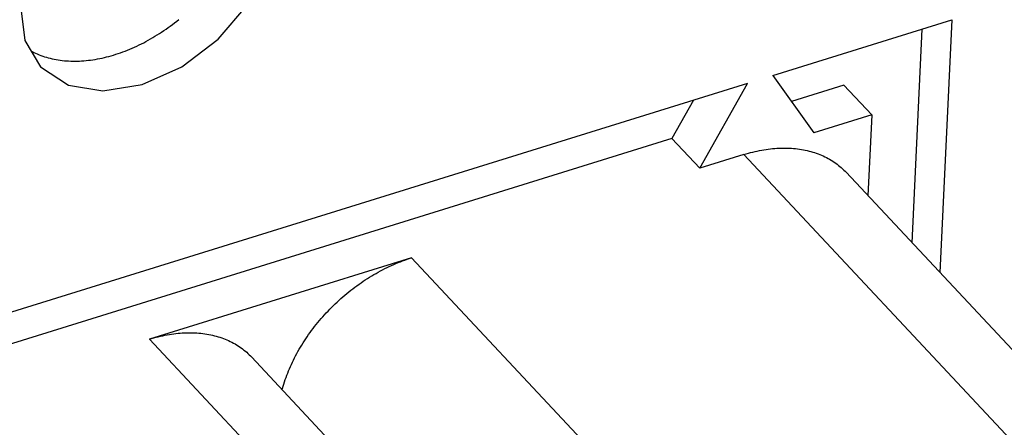
# Model space of a CAD drawing. Units: millimetres. Extents: x 0 to 594, y 0 to 420.
# Drawn here: x 547 to 554, y 132 to 135 of the extents above; entities that cross this region are included whole.
import ezdxf

# ---------------------------------------------------------------- set-up
doc = ezdxf.new("R2010")
doc.units = ezdxf.units.MM
doc.header["$LTSCALE"] = 32.67
doc.layers.get('0').update_dxf_attribs({"linetype": 'CONTINUOUS'})

msp = doc.modelspace()

# ---------------------------------------------------------------- linework, layer by layer
at = {"color": 7, "linetype": 'CONTINUOUS'}
for p, q in [((547.0447, 135.0912), (547.076, 134.8542)), ((548.3852, 134.8639), (548.5862, 135.0996)), ((548.0757, 134.9637), (548.0901, 134.9746)), ((548.0901, 134.9746), (548.1043, 134.9858)), ((548.1043, 134.9858), (548.1184, 134.9972)), ((552.1466, 134.6175), (553.3602, 134.9943)), ((553.3602, 134.9943), (553.2788, 133.2814)), ((547.9874, 134.902), (548.0024, 134.9117)), ((548.0024, 134.9117), (548.0173, 134.9217)), ((548.0173, 134.9217), (548.032, 134.9319)), ((548.032, 134.9319), (548.0467, 134.9423)), ((548.0467, 134.9423), (548.0613, 134.9529)), ((548.0613, 134.9529), (548.0757, 134.9637)), ((553.0899, 133.4832), (553.1587, 134.9318)), ((547.076, 134.8542), (547.1816, 134.6769)), ((547.865, 134.8321), (547.8806, 134.84)), ((547.8806, 134.84), (547.896, 134.8482)), ((547.896, 134.8482), (547.9114, 134.8566)), ((547.9114, 134.8566), (547.9268, 134.8652)), ((547.9268, 134.8652), (547.9421, 134.8741)), ((547.9421, 134.8741), (547.9573, 134.8831)), ((547.9573, 134.8831), (547.9724, 134.8925)), ((547.9724, 134.8925), (547.9874, 134.902)), ((548.1392, 134.6771), (548.3852, 134.8639)), ((547.1186, 134.7828), (547.1241, 134.7798)), ((547.1241, 134.7798), (547.1356, 134.774)), ((547.1356, 134.774), (547.1473, 134.7685)), ((547.7081, 134.7664), (547.7239, 134.7718)), ((547.7239, 134.7718), (547.7396, 134.7775)), ((547.7396, 134.7775), (547.7554, 134.7835)), ((547.7554, 134.7835), (547.7711, 134.7896)), ((547.7711, 134.7896), (547.7868, 134.7961)), ((547.7868, 134.7961), (547.8025, 134.8028)), ((547.8025, 134.8028), (547.8182, 134.8097)), ((547.8182, 134.8097), (547.8339, 134.8169)), ((547.8339, 134.8169), (547.8495, 134.8244)), ((547.8495, 134.8244), (547.865, 134.8321)), ((547.1473, 134.7685), (547.1592, 134.7633)), ((547.1592, 134.7633), (547.1712, 134.7583)), ((547.1712, 134.7583), (547.1835, 134.7536)), ((547.1835, 134.7536), (547.1959, 134.7491)), ((547.1959, 134.7491), (547.2085, 134.7449)), ((547.2085, 134.7449), (547.2213, 134.741)), ((547.2213, 134.741), (547.2342, 134.7373)), ((547.2342, 134.7373), (547.2474, 134.7339)), ((547.2474, 134.7339), (547.2606, 134.7308)), ((547.2606, 134.7308), (547.274, 134.728)), ((547.274, 134.728), (547.2876, 134.7255)), ((547.2876, 134.7255), (547.3013, 134.7232)), ((547.3013, 134.7232), (547.3151, 134.7212)), ((547.3151, 134.7212), (547.3291, 134.7194)), ((547.3291, 134.7194), (547.3432, 134.718)), ((547.3432, 134.718), (547.3575, 134.7168)), ((547.3575, 134.7168), (547.3718, 134.7159)), ((547.3718, 134.7159), (547.3863, 134.7153)), ((547.3863, 134.7153), (547.4009, 134.715)), ((547.4009, 134.715), (547.4155, 134.7149)), ((547.4155, 134.7149), (547.4303, 134.7151)), ((547.4303, 134.7151), (547.4452, 134.7156)), ((547.4452, 134.7156), (547.4602, 134.7164)), ((547.4602, 134.7164), (547.4752, 134.7175)), ((547.4752, 134.7175), (547.4904, 134.7188)), ((547.4904, 134.7188), (547.5056, 134.7205)), ((547.5056, 134.7205), (547.5209, 134.7223)), ((547.5209, 134.7223), (547.5362, 134.7245)), ((547.5362, 134.7245), (547.5517, 134.727)), ((547.5517, 134.727), (547.5671, 134.7297)), ((547.5671, 134.7297), (547.5827, 134.7327)), ((547.5827, 134.7327), (547.5982, 134.736)), ((547.5982, 134.736), (547.6139, 134.7395)), ((547.6139, 134.7395), (547.6295, 134.7433)), ((547.6295, 134.7433), (547.6452, 134.7474)), ((547.6452, 134.7474), (547.6609, 134.7518)), ((547.6609, 134.7518), (547.6766, 134.7564)), ((547.6766, 134.7564), (547.6924, 134.7613)), ((547.6924, 134.7613), (547.7081, 134.7664)), ((547.1816, 134.6769), (547.3709, 134.5523)), ((547.87, 134.5559), (548.1392, 134.6771)), ((552.1466, 134.6175), (552.424, 134.2287)), ((551.9732, 134.5636), (545.9052, 132.6793)), ((547.3709, 134.5523), (547.6046, 134.5131)), ((547.6046, 134.5131), (547.87, 134.5559)), ((551.65, 133.9883), (551.9732, 134.5636)), ((552.6283, 134.5526), (552.2718, 134.4419)), ((552.6283, 134.5526), (552.8172, 134.3508)), ((551.6071, 134.4499), (551.4611, 134.1902)), ((552.8172, 134.3508), (552.424, 134.2287)), ((552.8172, 134.3508), (552.7911, 133.8025)), ((551.4611, 134.1902), (546.0305, 132.5038)), ((551.4611, 134.1902), (551.65, 133.9883)), ((552.0257, 134.102), (552.0407, 134.1053)), ((552.0407, 134.1053), (552.0557, 134.1084)), ((552.0557, 134.1084), (552.0706, 134.1112)), ((552.0706, 134.1112), (552.0854, 134.1138)), ((552.0854, 134.1138), (552.1003, 134.1161)), ((552.1003, 134.1161), (552.115, 134.1182)), ((552.115, 134.1182), (552.1297, 134.12)), ((552.1297, 134.12), (552.1443, 134.1216)), ((552.1443, 134.1216), (552.1589, 134.1229)), ((552.1589, 134.1229), (552.1734, 134.1239)), ((552.1734, 134.1239), (552.1878, 134.1247)), ((552.1878, 134.1247), (552.2021, 134.1252)), ((552.2021, 134.1252), (552.2163, 134.1255)), ((552.2163, 134.1255), (552.2304, 134.1255)), ((552.2304, 134.1255), (552.2445, 134.1252)), ((552.2445, 134.1252), (552.2584, 134.1247)), ((552.2584, 134.1247), (552.2723, 134.1239)), ((552.2723, 134.1239), (552.286, 134.1229)), ((552.286, 134.1229), (552.2996, 134.1216)), ((552.2996, 134.1216), (552.3131, 134.1201)), ((552.3131, 134.1201), (552.3264, 134.1183)), ((552.3264, 134.1183), (552.3397, 134.1162)), ((552.3397, 134.1162), (552.3528, 134.1139)), ((552.3528, 134.1139), (552.3658, 134.1114)), ((552.3658, 134.1114), (552.3786, 134.1086)), ((552.3786, 134.1086), (552.3913, 134.1055)), ((552.3913, 134.1055), (552.4039, 134.1022)), ((551.9503, 134.0816), (551.65, 133.9883)), ((551.9503, 134.0816), (551.9654, 134.0862)), ((551.9503, 134.0816), (555.9271, 129.8326)), ((551.9654, 134.0862), (551.9805, 134.0905)), ((551.9805, 134.0905), (551.9956, 134.0946)), ((551.9956, 134.0946), (552.0107, 134.0984)), ((552.0107, 134.0984), (552.0257, 134.102)), ((552.4039, 134.1022), (552.4163, 134.0986)), ((552.4163, 134.0986), (552.4285, 134.0948)), ((552.4285, 134.0948), (552.4406, 134.0907)), ((552.4406, 134.0907), (552.4525, 134.0864)), ((552.4525, 134.0864), (552.4643, 134.0818)), ((552.4643, 134.0818), (552.4759, 134.077)), ((552.4759, 134.077), (552.4873, 134.072)), ((552.4873, 134.072), (552.4986, 134.0667)), ((552.4986, 134.0667), (552.5096, 134.0611)), ((552.5096, 134.0611), (552.5205, 134.0554)), ((552.5205, 134.0554), (552.5312, 134.0494)), ((552.5312, 134.0494), (552.5418, 134.0431)), ((552.5418, 134.0431), (552.5521, 134.0366)), ((552.5521, 134.0366), (552.5622, 134.0299)), ((552.5622, 134.0299), (552.5721, 134.023)), ((552.5721, 134.023), (552.5819, 134.0158)), ((552.5819, 134.0158), (552.5914, 134.0084)), ((552.5914, 134.0084), (552.6007, 134.0008)), ((552.6007, 134.0008), (552.6098, 133.993)), ((552.6098, 133.993), (552.6187, 133.9849)), ((552.6187, 133.9849), (552.6274, 133.9767)), ((552.6274, 133.9767), (552.6359, 133.9682)), ((552.6359, 133.9682), (552.6422, 133.9615)), ((552.6422, 133.9615), (556.619, 129.7126)), ((549.6965, 133.3817), (547.9194, 132.8299)), ((549.6511, 133.3665), (549.6662, 133.3718)), ((549.6662, 133.3718), (549.6813, 133.3769)), ((549.6813, 133.3769), (549.6965, 133.3817)), ((549.6965, 133.3817), (553.6732, 129.1328)), ((549.5005, 133.3006), (549.5154, 133.3082)), ((549.5154, 133.3082), (549.5304, 133.3156)), ((549.5304, 133.3156), (549.5454, 133.3228)), ((549.5454, 133.3228), (549.5604, 133.3297)), ((549.5604, 133.3297), (549.5755, 133.3364)), ((549.5755, 133.3364), (549.5906, 133.3429)), ((549.5906, 133.3429), (549.6057, 133.3492)), ((549.6057, 133.3492), (549.6208, 133.3552)), ((549.6208, 133.3552), (549.6359, 133.361)), ((549.6359, 133.361), (549.6511, 133.3665)), ((549.3833, 133.2319), (549.3977, 133.2412)), ((549.3977, 133.2412), (549.4122, 133.2503)), ((549.4122, 133.2503), (549.4267, 133.2592)), ((549.4267, 133.2592), (549.4414, 133.2679)), ((549.4414, 133.2679), (549.4561, 133.2764)), ((549.4561, 133.2764), (549.4708, 133.2847)), ((549.4708, 133.2847), (549.4856, 133.2927)), ((549.4856, 133.2927), (549.5005, 133.3006)), ((549.285, 133.1613), (549.2988, 133.1719)), ((549.2988, 133.1719), (549.3126, 133.1824)), ((549.3126, 133.1824), (549.3266, 133.1927)), ((549.3266, 133.1927), (549.3406, 133.2028)), ((549.3406, 133.2028), (549.3547, 133.2127)), ((549.3547, 133.2127), (549.369, 133.2224)), ((549.369, 133.2224), (549.3833, 133.2319)), ((549.2052, 133.0938), (549.2182, 133.1055)), ((549.2182, 133.1055), (549.2313, 133.117)), ((549.2313, 133.117), (549.2446, 133.1283)), ((549.2446, 133.1283), (549.2579, 133.1395)), ((549.2579, 133.1395), (549.2714, 133.1505)), ((549.2714, 133.1505), (549.285, 133.1613)), ((549.1424, 133.0333), (549.1547, 133.0457)), ((549.1547, 133.0457), (549.1671, 133.0579)), ((549.1671, 133.0579), (549.1797, 133.0701)), ((549.1797, 133.0701), (549.1924, 133.082)), ((549.1924, 133.082), (549.2052, 133.0938)), ((549.0723, 132.9561), (549.0836, 132.9692)), ((549.0836, 132.9692), (549.095, 132.9823)), ((549.095, 132.9823), (549.1066, 132.9952)), ((549.1066, 132.9952), (549.1184, 133.008)), ((549.1184, 133.008), (549.1303, 133.0207)), ((549.1303, 133.0207), (549.1424, 133.0333)), ((549.0188, 132.8885), (549.0291, 132.9022)), ((549.0291, 132.9022), (549.0396, 132.9158)), ((549.0396, 132.9158), (549.0504, 132.9294)), ((549.0504, 132.9294), (549.0613, 132.9428)), ((549.0613, 132.9428), (549.0723, 132.9561)), ((547.9345, 132.8345), (547.9497, 132.8388)), ((547.9497, 132.8388), (547.9647, 132.8429)), ((547.9647, 132.8429), (547.9798, 132.8467)), ((547.9798, 132.8467), (547.9948, 132.8503)), ((547.9948, 132.8503), (548.0098, 132.8536)), ((548.0098, 132.8536), (548.0248, 132.8567)), ((548.0248, 132.8567), (548.0397, 132.8595)), ((548.0397, 132.8595), (548.0546, 132.8621)), ((548.0546, 132.8621), (548.0694, 132.8644)), ((548.0694, 132.8644), (548.0841, 132.8665)), ((548.0841, 132.8665), (548.0988, 132.8683)), ((548.0988, 132.8683), (548.1134, 132.8698)), ((548.1134, 132.8698), (548.128, 132.8711)), ((548.128, 132.8711), (548.1425, 132.8722)), ((548.1425, 132.8722), (548.1569, 132.873)), ((548.1569, 132.873), (548.1712, 132.8735)), ((548.1712, 132.8735), (548.1854, 132.8737)), ((548.1854, 132.8737), (548.1996, 132.8737)), ((548.1996, 132.8737), (548.2136, 132.8735)), ((548.2136, 132.8735), (548.2275, 132.873)), ((548.2275, 132.873), (548.2414, 132.8722)), ((548.2414, 132.8722), (548.2551, 132.8712)), ((548.2551, 132.8712), (548.2687, 132.8699)), ((548.2687, 132.8699), (548.2822, 132.8684)), ((548.2822, 132.8684), (548.2956, 132.8666)), ((548.2956, 132.8666), (548.3088, 132.8645)), ((548.3088, 132.8645), (548.3219, 132.8622)), ((548.3219, 132.8622), (548.3349, 132.8597)), ((548.3349, 132.8597), (548.3477, 132.8568)), ((548.3477, 132.8568), (548.3604, 132.8538)), ((548.3604, 132.8538), (548.373, 132.8504)), ((548.373, 132.8504), (548.3854, 132.8469)), ((548.3854, 132.8469), (548.3976, 132.8431)), ((548.3976, 132.8431), (548.4097, 132.839)), ((548.4097, 132.839), (548.4217, 132.8347)), ((548.9794, 132.8328), (548.989, 132.8468)), ((548.989, 132.8468), (548.9987, 132.8608)), ((548.9987, 132.8608), (549.0087, 132.8747)), ((549.0087, 132.8747), (549.0188, 132.8885)), ((547.9194, 132.8299), (547.9345, 132.8345)), ((547.9194, 132.8299), (551.8962, 128.5809)), ((548.4217, 132.8347), (548.4334, 132.8301)), ((548.4334, 132.8301), (548.445, 132.8253)), ((548.445, 132.8253), (548.4564, 132.8202)), ((548.4564, 132.8202), (548.4677, 132.8149)), ((548.4677, 132.8149), (548.4788, 132.8094)), ((548.4788, 132.8094), (548.4897, 132.8036)), ((548.4897, 132.8036), (548.5004, 132.7976)), ((548.5004, 132.7976), (548.5109, 132.7914)), ((548.5109, 132.7914), (548.5212, 132.7849)), ((548.5212, 132.7849), (548.5313, 132.7782)), ((548.5313, 132.7782), (548.5413, 132.7713)), ((548.5413, 132.7713), (548.551, 132.7641)), ((548.9349, 132.7614), (548.9434, 132.7758)), ((548.9434, 132.7758), (548.9521, 132.7901)), ((548.9521, 132.7901), (548.961, 132.8044)), ((548.961, 132.8044), (548.9701, 132.8186)), ((548.9701, 132.8186), (548.9794, 132.8328)), ((548.551, 132.7641), (548.5605, 132.7567)), ((548.5605, 132.7567), (548.5698, 132.7491)), ((548.5698, 132.7491), (548.5789, 132.7413)), ((548.5789, 132.7413), (548.5878, 132.7332)), ((548.5878, 132.7332), (548.5965, 132.725)), ((548.5965, 132.725), (548.605, 132.7165)), ((548.605, 132.7165), (548.6114, 132.7098)), ((548.6114, 132.7098), (552.5881, 128.4609)), ((548.8959, 132.6886), (548.9033, 132.7032)), ((548.9033, 132.7032), (548.9108, 132.7178)), ((548.9108, 132.7178), (548.9186, 132.7324)), ((548.9186, 132.7324), (548.9267, 132.7469)), ((548.9267, 132.7469), (548.9349, 132.7614)), ((548.8689, 132.6297), (548.8753, 132.6444)), ((548.8753, 132.6444), (548.8819, 132.6592)), ((548.8819, 132.6592), (548.8888, 132.6739)), ((548.8888, 132.6739), (548.8959, 132.6886)), ((548.8405, 132.5558), (548.8457, 132.5706)), ((548.8457, 132.5706), (548.8511, 132.5854)), ((548.8511, 132.5854), (548.8568, 132.6001)), ((548.8568, 132.6001), (548.8627, 132.6149)), ((548.8627, 132.6149), (548.8689, 132.6297)), ((548.8223, 132.4968), (548.8264, 132.5115)), ((548.8264, 132.5115), (548.8309, 132.5262)), ((548.8309, 132.5262), (548.8356, 132.541)), ((548.8356, 132.541), (548.8405, 132.5558)), ((548.8197, 132.4872), (548.8223, 132.4968))]:
    msp.add_line(p, q, dxfattribs=at)

doc.saveas('drawing.dxf')
